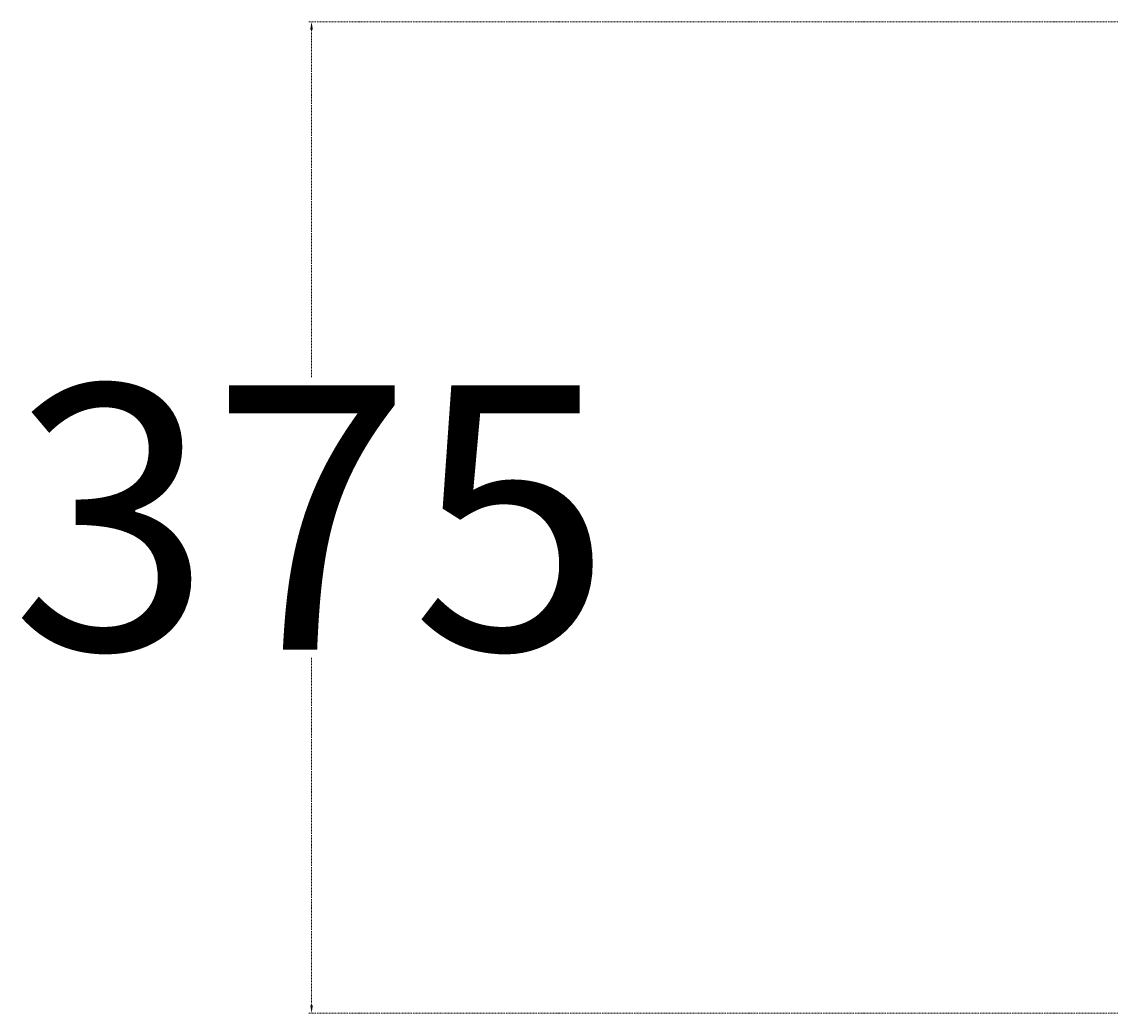
# Model space of a CAD drawing. Extents: x -2982 to 32722, y 10601 to 29038.
# Drawn here: x 5170 to 5581, y 24902 to 25277 of the extents above; entities that cross this region are included whole.
import ezdxf

# ---------------------------------------------------------------- set-up
doc = ezdxf.new("R2010")
doc.units = 0
doc.header["$MEASUREMENT"] = 0
doc.linetypes.add('DASHDOT', pattern=[1, 0.5, -0.25, 0, -0.25])
doc.layers.get('0').update_dxf_attribs({"lineweight": 25})
doc.styles.add('0-FS Dims', font='GOTHIC.TTF')
doc.dimstyles.new('FS', dxfattribs={"dimscale": 0, "dimtxt": 2.5, "dimasz": 3, "dimexe": 1, "dimexo": 2, "dimgap": 0.5, "dimtad": 0, "dimtih": 1, "dimtoh": 1, "dimdec": 0, "dimlfac": -1, "dimzin": 0, "dimdsep": 46, "dimtxsty": '0-FS Dims', "dimcen": 1, "dimclrd": 7, "dimclre": 256, "dimclrt": 256, "dimadec": 0, "dimazin": 0, "dimtfac": 1, "dimtdec": 0, "dimtofl": 0, "dimtmove": 0, "dimatfit": 3, "dimldrblk": 'DOTSMALL', "dimfxl": 1, "dimtolj": 1, "dimtzin": 0, "dimlwd": 15, "dimlwe": 15, "dimarcsym": 0})

# ---------------------------------------------------------------- blocks, each defined once
blk = doc.blocks.new('*D39')
at = {"linetype": 'DASHDOT', "lineweight": 15, "transparency": 16777216}
for p, q in [((5806.69, 25276.95), (5278.32, 25276.95)), ((5806.69, 24901.95), (5278.32, 24901.95))]:
    blk.add_line(p, q, dxfattribs=at)
at = {"color": 7, "linetype": 'DASHDOT', "lineweight": 15, "transparency": 16777216}
for p, q in [((5279.32, 25273.95), (5279.32, 25142.46)), ((5279.32, 24904.95), (5279.32, 25036.43))]:
    blk.add_line(p, q, dxfattribs=at)
at = {"color": 7, "transparency": 16777216}
for points in [[(5278.82, 25273.95), (5279.82, 25273.95), (5279.32, 25276.95)], [(5278.82, 24904.95), (5279.82, 24904.95), (5279.32, 24901.95)]]:
    blk.add_solid(points, dxfattribs=at)
at = {"layer": 'Defpoints', "color": 0, "transparency": 16777216}
for p in [(5279.32, 25276.95), (5808.69, 25276.95), (5808.69, 24901.95)]:
    blk.add_point(p, dxfattribs=at)
at = {"transparency": 16777216, "insert": (5279.32, 25089.45), "char_height": 2.5, "attachment_point": 5, "style": '0-FS Dims'}
blk.add_mtext('\\A1;{\\H40x;375}', dxfattribs=at)
blk = doc.blocks.new('_DotSmall')
at = {"color": 0, "linetype": 'ByBlock', "const_width": 0.5}
blk.add_lwpolyline([(-0.0625, 0, 1), (0.0625, 0, 1)], format="xyb", close=True, dxfattribs=at)

msp = doc.modelspace()

# ---------------------------------------------------------------- dimensions: what is measured, and where the dimension line sits
dim = msp.add_linear_dim(base=(5279.32, 25276.95), p1=(5808.69, 24901.95), p2=(5808.69, 25276.95), angle=90, text='{\\H40x;<>}', dimstyle='FS')
dim.commit()
dim.dimension.update_dxf_attribs({"geometry": '*D39', "text_midpoint": (5279.32, 25089.45)})

doc.saveas('drawing.dxf')
